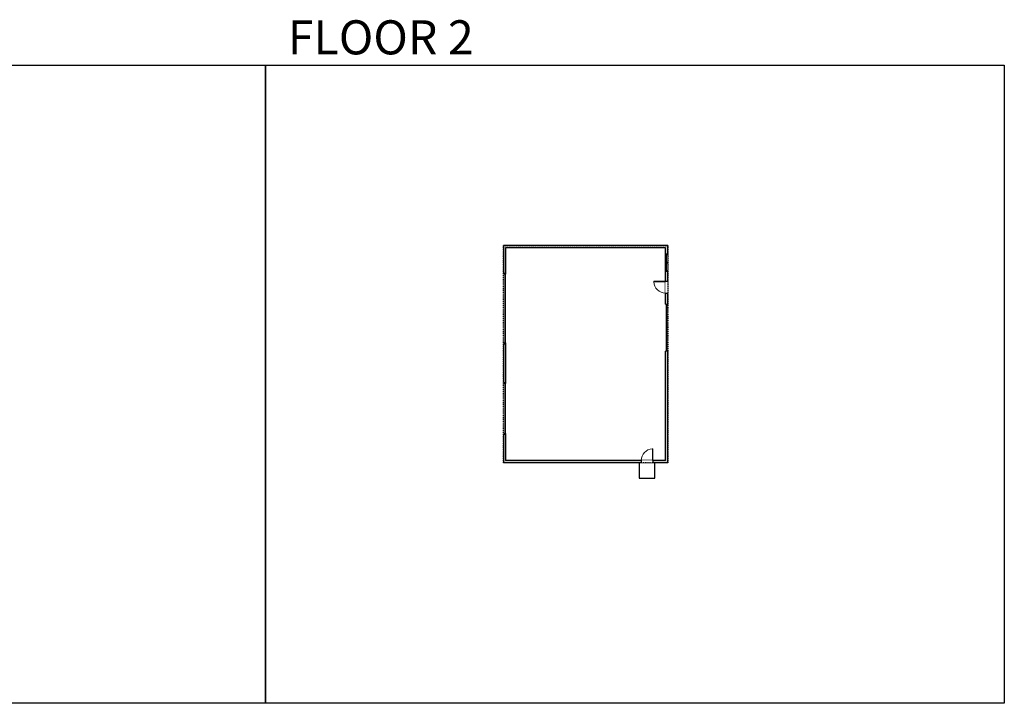
# Model space of a CAD drawing. Units: inches. Extents: x -1876 to 4124, y -3331 to -1480.
# Drawn here: x 1458 to 4124, y -3331 to -1480 of the extents above; entities that cross this region are included whole.
import ezdxf

# ---------------------------------------------------------------- set-up
doc = ezdxf.new("R2010")
doc.units = ezdxf.units.IN
doc.linetypes.add('Dash', pattern=[0.23622, 0.11811, -0.11811])
doc.layers.get('0').update_dxf_attribs({"color": 255})
doc.layers.get('Defpoints').update_dxf_attribs({"color": 6, "linetype": 'Dash'})
doc.layers.add('A-DOOR&WINDOWS', color=4, linetype='Continuous', lineweight=9)
doc.layers.add('A-WALL', color=252, linetype='Continuous')
doc.styles.get("Standard").update_dxf_attribs({"font": 'arial.ttf'})

# ---------------------------------------------------------------- blocks, each defined once
blk = doc.blocks.new('*U73')
at = {"layer": 'A-DOOR&WINDOWS', "color": 0, "linetype": 'ByBlock', "lineweight": -2, "transparency": 33554687}
for points in [[(3, 0), (0, 0), (0, 4), (3, 4)], [(189, 2), (189, 0), (3, 0), (3, 2)], [(192, 0), (189, 0), (189, 4), (192, 4)]]:
    blk.add_lwpolyline(points, close=True, dxfattribs=at)
at = {"layer": 'A-WALL', "color": 0, "linetype": 'ByBlock', "lineweight": -2, "transparency": 33554687}
blk.add_line((0, 4), (0, 0), dxfattribs=at)
blk = doc.blocks.new('*U257')
at = {"layer": 'A-DOOR&WINDOWS', "color": 0, "linetype": 'ByBlock', "lineweight": -2, "transparency": 33554687}
for points in [[(3, 0), (0, 0), (0, 4), (3, 4)], [(137.8, 2), (137.8, 0), (3, 0), (3, 2)], [(140.8, 0), (137.8, 0), (137.8, 4), (140.8, 4)]]:
    blk.add_lwpolyline(points, close=True, dxfattribs=at)
at = {"layer": 'A-WALL', "color": 0, "linetype": 'ByBlock', "lineweight": -2, "transparency": 33554687}
blk.add_line((0, 4), (0, 0), dxfattribs=at)
blk = doc.blocks.new('*U243')
blk.add_wipeout([(0, 30), (0, -278), (1321, -278), (1321, 30)]).dxf.layer = 'A-DOOR&WINDOWS'
at = {"color": 0, "linetype": 'ByBlock', "lineweight": -2, "transparency": 33554687}
blk.add_lwpolyline([(51, 1319), (0, 1319), (0, 0), (51, 0)], close=True, dxfattribs=at)
blk.add_arc((0, 0), 1321, 0, 86.82115, dxfattribs=at)
at = {"layer": 'A-WALL', "transparency": 33554687}
for points in [[(0, 0), (0, -248)], [(1321, 0), (1321, -248)]]:
    blk.add_lwpolyline(points, dxfattribs=at)
blk = doc.blocks.new('*U259')
at = {"layer": 'A-DOOR&WINDOWS', "color": 0, "linetype": 'ByBlock', "lineweight": -2, "transparency": 33554687}
for points in [[(3, 0), (0, 0), (0, 4), (3, 4)], [(124.8, 2), (124.8, 0), (3, 0), (3, 2)], [(127.8, 0), (124.8, 0), (124.8, 4), (127.8, 4)]]:
    blk.add_lwpolyline(points, close=True, dxfattribs=at)
at = {"layer": 'A-WALL', "color": 0, "linetype": 'ByBlock', "lineweight": -2, "transparency": 33554687}
blk.add_line((0, 4), (0, 0), dxfattribs=at)
blk = doc.blocks.new('*U65')
at = {"color": 252}
blk.add_wipeout([(-5, 25.5), (1, 25.5), (1, 0), (-5, 0)], dxfattribs=at)
at = {"color": 4}
for points in [[(1, 22.5), (-1.3, 22.5), (-1.3, 22.5), (-2.7, 22.5), (-2.7, 22.5), (-5, 22.5), (-5, 25.5), (1, 25.5)], [(1, 3), (-1.3, 3), (-1.3, 3), (-2.7, 3), (-2.7, 3), (-5, 3), (-5, 0), (1, 0)]]:
    blk.add_lwpolyline(points, close=True, dxfattribs=at)
at = {"color": 9}
for points in [[(-5, 3), (-5, 22.5)], [(1, 3), (1, 22.5)]]:
    blk.add_lwpolyline(points, dxfattribs=at)
blk.add_lwpolyline([(-2, 3), (-2, 22.5), (-2, 22.5), (-2, 3)], close=True, dxfattribs=at)

msp = doc.modelspace()

# ---------------------------------------------------------------- hatches: boundary and pattern name
at = {"layer": 'A-WALL'}
h = msp.add_hatch(color=256, dxfattribs=at)
h.dxf.hatch_style = 1
h.paths.add_polyline_path([(3140.7, -2673.9), (2773.7, -2673.9), (2773.7, -2603.2), (2767.7, -2603.2), (2767.7, -2679.9), (3140.7, -2679.9)])
h.paths.add_polyline_path([(2773.7, -2358.3), (2767.7, -2358.3), (2767.7, -2462.4), (2773.7, -2462.4)])
h.paths.add_polyline_path([(3212.6, -2091.6), (2767.7, -2091.6), (2767.7, -2166.3), (2773.7, -2166.3), (2773.7, -2097.6), (3206.6, -2097.6), (3206.6, -2249.9), (3212.6, -2249.9)])
h.paths.add_polyline_path([(3212.6, -2377.7), (3206.6, -2377.7), (3206.6, -2673.9), (3140.7, -2673.9), (3140.7, -2679.9), (3212.6, -2679.9)])

# ---------------------------------------------------------------- linework, layer by layer
for p, q in [((3212.6, -2091.6), (2767.7, -2091.6)), ((2767.7, -2091.6), (2767.7, -2166.3)), ((3206.6, -2097.6), (2773.7, -2097.6)), ((2773.7, -2097.6), (2773.7, -2169.3)), ((3206.6, -2249.9), (3206.6, -2097.6)), ((3212.6, -2249.9), (3212.6, -2091.6)), ((2767.7, -2358.3), (2767.7, -2462.4)), ((2773.7, -2355.3), (2773.7, -2465.4)), ((3206.6, -2673.9), (3206.6, -2377.7)), ((3212.6, -2679.9), (3212.6, -2377.7)), ((2767.7, -2603.2), (2767.7, -2679.9)), ((2773.7, -2600.2), (2773.7, -2673.9)), ((3212.6, -2679.9), (2767.7, -2679.9)), ((3206.6, -2673.9), (2773.7, -2673.9)), ((3135.2, -2722), (3178, -2722))]:
    msp.add_line(p, q, dxfattribs=at)
for points in [[(2767.7, -2166.3), (2773.7, -2166.3), (2773.7, -2169.3)], [(3206.6, -2249.9), (3212.6, -2249.9)], [(2773.7, -2355.3), (2773.7, -2358.3), (2767.7, -2358.3)], [(3212.6, -2377.7), (3206.6, -2377.7)], [(2767.7, -2462.4), (2773.7, -2462.4), (2773.7, -2465.4)], [(2773.7, -2600.2), (2773.7, -2603.2), (2767.7, -2603.2)]]:
    msp.add_lwpolyline(points, dxfattribs=at)
at = {"layer": 'Defpoints', "color": 255, "linetype": 'Continuous', "elevation": 0}
for points in [[(124, -1602.6), (2124, -1602.6), (2124, -3331.3), (124, -3331.3)], [(2124, -1602.6), (4124, -1602.6), (4124, -3331.3), (2124, -3331.3)]]:
    msp.add_lwpolyline(points, close=True, dxfattribs=at)

# ---------------------------------------------------------------- block references
at = {"layer": 'A-DOOR&WINDOWS', "transparency": 33554687}
for name, p, rotation in [('*U73', (2773.7, -2358.3), 90), ('*U259', (3208.6, -2249.9), 270), ('*U257', (2773.7, -2603.2), 90)]:
    msp.add_blockref(name, p, dxfattribs=dict(at, rotation=rotation))

# ---------------------------------------------------------------- texts
at = {"layer": 'Defpoints', "linetype": 'Continuous', "insert": (2124, -1573.9, 0), "char_height": 92.408, "width": 623.405, "attachment_point": 7}
msp.add_mtext('\\pxqc;FLOOR 2', dxfattribs=at)

# ---------------------------------------------------------------- next in the draw order: block references
at = {"layer": 'A-DOOR&WINDOWS', "transparency": 33554687}
msp.add_blockref('*U65', (3211.6, -2139.5), dxfattribs=at)
at = {"layer": 'A-DOOR&WINDOWS', "transparency": 33554687, "xscale": -0.02422732627077181, "yscale": 0.02422732627077181, "zscale": 0.02422732627077181, "rotation": 90}
msp.add_blockref('*U243', (3206.6, -2188.3), dxfattribs=at)
at = {"layer": 'A-DOOR&WINDOWS', "transparency": 33554687, "xscale": -0.02422732627077181, "yscale": 0.02422732627077181, "zscale": 0.02422732627077181}
msp.add_blockref('*U243', (3172.7, -2673.9), dxfattribs=at)

# ---------------------------------------------------------------- next in the draw order: linework, layer by layer
at = {"layer": 'A-WALL'}
for p, q in [((3135.2, -2679.9), (3135.2, -2722)), ((3178, -2722), (3178, -2679.9))]:
    msp.add_line(p, q, dxfattribs=at)

# ---------------------------------------------------------------- next in the draw order: block references
at = {"layer": 'A-DOOR&WINDOWS', "transparency": 33554687}
msp.add_blockref('*U65', (3211.6, -2162), dxfattribs=at)

# ---------------------------------------------------------------- next in the draw order: linework, layer by layer
at = {"layer": 'Defpoints'}
msp.add_lwpolyline([(2767.7, -2091.6), (3212.6, -2091.6), (3212.6, -2679.9), (2767.7, -2679.9), (2767.7, -2091.6)], dxfattribs=at)

doc.saveas('drawing.dxf')
